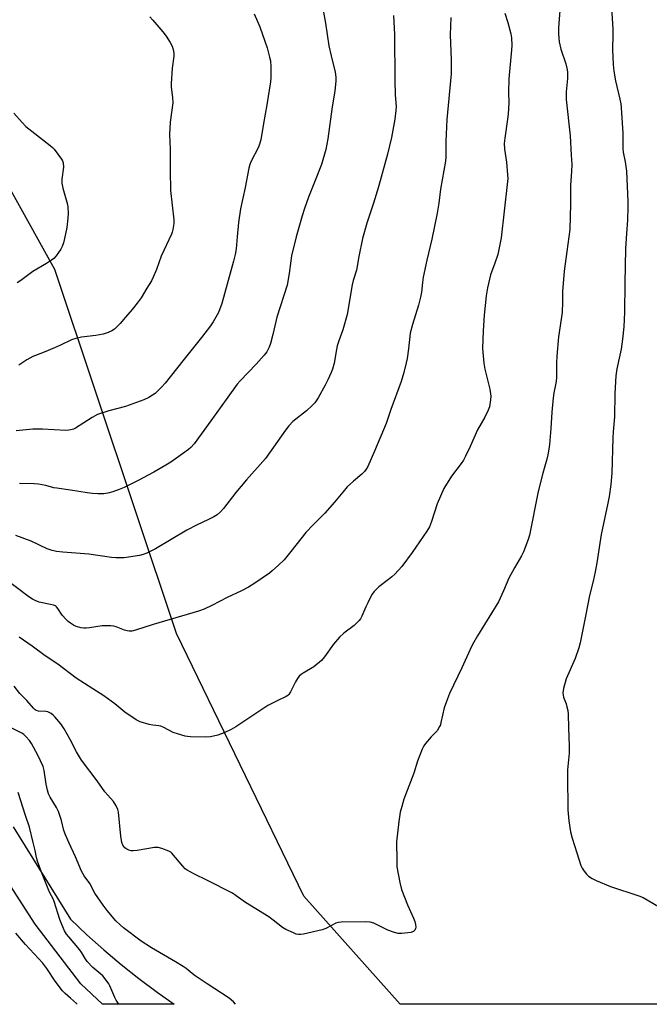
# Model space of a CAD drawing. Units: inches. Extents: x 1273766 to 1279766, y 545451 to 549451.
# Drawn here: x 1274826 to 1275069, y 545451 to 545833 of the extents above; entities that cross this region are included whole.
import ezdxf

# ---------------------------------------------------------------- set-up
doc = ezdxf.new("R2010")
doc.units = ezdxf.units.IN
doc.header["$MEASUREMENT"] = 0
for name, color, linetype in [('NTRL-Farm Land', 3, 'Continuous'), ('TRANS-Road', 130, 'Continuous'), ('Undefined', 1, 'Continuous')]:
    doc.layers.add(name, color=color, linetype=linetype)

msp = doc.modelspace()

# ---------------------------------------------------------------- linework, layer by layer
at = {"layer": 'NTRL-Farm Land'}
msp.add_polyline3d([(1275086.81, 545450.98, 0), (1274972.98, 545450.99, 0), (1274935.66, 545492.95, 0), (1274886.32, 545594.78, 0), (1274839.16, 545735.9, 0), (1274776.5, 545848.67, 0), (1274652.21, 545938.71, 0), (1274605.94, 545977.41, 0), (1274523.18, 545964.69, 0), (1274389.8, 545922.5, 0), (1274273.46, 545913, 0)], dxfattribs=at)
at = {"layer": 'TRANS-Road'}
msp.add_polyline3d([(1274822.98, 545519.83, 0), (1274845.16, 545483.93, 0), (1274851.55, 545477.89, 0), (1274858.1, 545472.05, 0), (1274864.83, 545466.39, 0), (1274871.71, 545460.93, 0), (1274878.74, 545455.66, 0), (1274885.35, 545451, 0), (1274857.57, 545451.01, 0), (1274849.27, 545458.98, 0), (1274831.46, 545482, 0), (1274813.64, 545509.63, 0)], dxfattribs=at)
at = {"layer": 'Undefined'}
for points, elevation in [([(1275054.61, 545841.8), (1275055.37, 545829.13), (1275055.36, 545826.95), (1275055.15, 545821.16), (1275055.44, 545815.32), (1275055.7, 545812.77), (1275056.34, 545809.05), (1275058.04, 545801.94), (1275058.38, 545800.19), (1275058.57, 545798.73), (1275058.74, 545796.68), (1275059.14, 545788.72), (1275059.19, 545782.68), (1275059.35, 545781.38), (1275060.14, 545777.6), (1275060.56, 545774.05), (1275061.16, 545762.2), (1275061.18, 545760.15), (1275060.96, 545755.06), (1275060.58, 545749.81), (1275060.27, 545744.07), (1275059.94, 545730.44), (1275059.89, 545719.37), (1275059.63, 545713.68), (1275059.09, 545708.84), (1275058.5, 545705.02), (1275058.09, 545702.69), (1275056.93, 545697.39), (1275056.52, 545694.64), (1275056.14, 545687.81), (1275055.95, 545678.79), (1275055.44, 545672.89), (1275055.32, 545670.64), (1275054.93, 545656.98), (1275054.59, 545652.51), (1275053.93, 545647.83), (1275053.44, 545645.23), (1275050.78, 545633.08), (1275049.07, 545622.11), (1275048.44, 545618.68), (1275047.68, 545614.99), (1275046.26, 545609.54), (1275044.76, 545601.45), (1275042.66, 545591.08), (1275042.11, 545589.14), (1275040.74, 545585.09), (1275037.25, 545577.17), (1275036.25, 545573.45), (1275035.97, 545571.71), (1275036.03, 545570.88), (1275036.21, 545570.06), (1275037.22, 545567.44), (1275037.56, 545566.35), (1275037.84, 545564.94), (1275037.98, 545563.48), (1275038.11, 545558.13), (1275038.45, 545551.21), (1275038.39, 545548.36), (1275037.81, 545541.93), (1275037.77, 545539.61), (1275037.89, 545526.39), (1275037.97, 545524.96), (1275038.3, 545522.18), (1275038.95, 545517.92), (1275039.51, 545515.41), (1275041.42, 545509.73), (1275042.93, 545504.82), (1275043.38, 545503.8), (1275044.19, 545502.58), (1275045.1, 545501.43), (1275045.93, 545500.65), (1275047.35, 545499.79), (1275048.87, 545499.05), (1275054.48, 545496.71), (1275065.34, 545493.09), (1275067.06, 545492.34), (1275075.19, 545487.6)], 464), ([(1274942.61, 545839.33), (1274944.02, 545831.38), (1274945.29, 545822.64), (1274946.16, 545818.76), (1274947.76, 545812.44), (1274948.06, 545810.48), (1274948.04, 545809.08), (1274947.61, 545805.1), (1274946.64, 545798.97), (1274944.9, 545786.62), (1274944.09, 545782.38), (1274942.41, 545776.61), (1274939.76, 545769.78), (1274937.37, 545763.97), (1274935.83, 545759.52), (1274935, 545756.7), (1274932.7, 545748.5), (1274930.85, 545741.19), (1274930.52, 545739.21), (1274929.99, 545734.37), (1274929.09, 545729.87), (1274925.12, 545717.43), (1274923.55, 545710.66), (1274922.63, 545707.18), (1274922.17, 545705.76), (1274921.26, 545704.02), (1274920.24, 545702.63), (1274917.08, 545699.18), (1274910.96, 545692.74), (1274909.83, 545691.44), (1274899.6, 545677.18), (1274893.11, 545668.34), (1274891.89, 545666.91), (1274890.99, 545666.14), (1274888.59, 545664.36), (1274884.03, 545661.24), (1274882.08, 545659.99), (1274877.56, 545657.31), (1274871.43, 545654.11), (1274865.95, 545651.43), (1274864.09, 545650.6), (1274861.63, 545649.66), (1274859.73, 545649.2), (1274858.07, 545648.97), (1274855.78, 545648.94), (1274853.76, 545649.08), (1274851.73, 545649.33), (1274845.16, 545650.38), (1274839.87, 545651.05), (1274838.73, 545651.29), (1274835.63, 545652.14), (1274832.82, 545652.64), (1274831.09, 545652.78), (1274825.44, 545652.88)], 474), ([(1275034.9, 545837.99), (1275034.33, 545829.61), (1275034.29, 545827.08), (1275034.35, 545825.69), (1275034.58, 545824.23), (1275035.22, 545821.35), (1275037.05, 545815.59), (1275037.47, 545813.92), (1275037.73, 545812.51), (1275037.76, 545809.91), (1275037.3, 545804.72), (1275037.29, 545801.87), (1275038.73, 545787.7), (1275039.24, 545780.17), (1275039.4, 545776.64), (1275039.33, 545773.86), (1275038.94, 545768.63), (1275038.94, 545761.38), (1275038.6, 545751.42), (1275037.55, 545742.9), (1275036.48, 545735.29), (1275035.87, 545727.35), (1275035.85, 545723.33), (1275035.7, 545719.25), (1275034.33, 545709.78), (1275033.64, 545702.32), (1275033.54, 545699.72), (1275033.49, 545693.8), (1275033.24, 545691.86), (1275032.51, 545688.12), (1275032.24, 545686.1), (1275031.65, 545680.59), (1275031.29, 545674.2), (1275030.77, 545668), (1275030.55, 545666.27), (1275030.11, 545664.05), (1275029.72, 545662.38), (1275028.19, 545656.94), (1275026.45, 545649.87), (1275023, 545632.9), (1275022.47, 545631.2), (1275020.76, 545626.44), (1275019.98, 545624.85), (1275017.28, 545620.26), (1275015.06, 545616.27), (1275013.02, 545611.28), (1275011.01, 545607.08), (1275002.89, 545593.79), (1275000.97, 545590.46), (1275000, 545588.59)], 466), ([(1274992.52, 545833.58), (1274992.35, 545826.91), (1274992.7, 545817.18), (1274992.64, 545811.72), (1274991.07, 545794.11), (1274990.68, 545785.48), (1274990.61, 545779.62), (1274990.51, 545777.88), (1274988.62, 545767.05), (1274987.88, 545761.67), (1274987.23, 545757.72), (1274985.21, 545747.6), (1274983.25, 545739.56), (1274981.9, 545732.86), (1274981.55, 545730.82), (1274981.15, 545727.12), (1274980.86, 545725.16), (1274980.07, 545722.09), (1274977.72, 545714.53), (1274976.86, 545711.18), (1274976.2, 545705.16), (1274975.67, 545701.42), (1274975.31, 545699.68), (1274974.33, 545695.93), (1274973.3, 545692.53), (1274969.29, 545681.6), (1274967.53, 545676.12), (1274963.05, 545665.49), (1274960.4, 545659.47), (1274959.82, 545658.44), (1274959.11, 545657.51), (1274958.1, 545656.5), (1274954.82, 545653.81), (1274952.44, 545651.58), (1274950.67, 545649.6), (1274947.53, 545645.7), (1274943.8, 545641.45), (1274939.17, 545636.87), (1274936.38, 545633.9), (1274930.63, 545626.5), (1274927.96, 545623.29), (1274925.83, 545621.25), (1274923.39, 545619.1), (1274922.25, 545618.2), (1274916.65, 545614.21), (1274914.21, 545612.71), (1274911.41, 545611.24), (1274905.86, 545608.78), (1274899.94, 545605.58), (1274897.02, 545604.18), (1274894.81, 545603.41), (1274877.21, 545598.22), (1274870.42, 545596), (1274868.99, 545595.65), (1274867.97, 545595.63), (1274867.2, 545595.73), (1274866.11, 545596.08), (1274862.86, 545597.37), (1274862.01, 545597.56), (1274860.85, 545597.7), (1274859.09, 545597.79), (1274857.47, 545597.68), (1274852.61, 545596.91), (1274851.23, 545596.78), (1274850.4, 545596.81), (1274849.28, 545597), (1274847.38, 545597.52), (1274846.4, 545598.03), (1274845.22, 545598.78), (1274844.31, 545599.43), (1274843.47, 545600.17), (1274841.98, 545601.84), (1274840.34, 545604.49), (1274839.78, 545605.12), (1274839.34, 545605.43), (1274838.58, 545605.74), (1274837.5, 545606.03), (1274833.08, 545606.89), (1274831.48, 545607.49), (1274830.46, 545608.05), (1274829.03, 545609.03), (1274817.86, 545617.39)], 470), ([(1274970.31, 545834.34), (1274970.78, 545827.04), (1274970.81, 545809.22), (1274971.02, 545803.56), (1274971.35, 545799.14), (1274971.25, 545797.5), (1274970.82, 545794.12), (1274969.6, 545787.04), (1274968.01, 545780.64), (1274964.52, 545768), (1274962.6, 545761.66), (1274960.08, 545753.9), (1274958.39, 545747.87), (1274956.86, 545740.96), (1274955.98, 545735.68), (1274954.75, 545731.59), (1274954.35, 545729.98), (1274952.45, 545718.47), (1274950.73, 545712.44), (1274949.15, 545708.21), (1274948.55, 545706.25), (1274948.21, 545704.82), (1274947.32, 545699.55), (1274946.75, 545697.25), (1274946.26, 545695.9), (1274944.95, 545693.09), (1274943.86, 545691.04), (1274941.15, 545686.17), (1274939.82, 545684.23), (1274938.79, 545683.15), (1274936.58, 545681.12), (1274931.4, 545676.92), (1274929.76, 545675.26), (1274928.5, 545673.6), (1274920.7, 545662.57), (1274913.37, 545654.3), (1274909.26, 545649.37), (1274904.48, 545643.27), (1274903.29, 545641.95), (1274901.98, 545640.79), (1274900.78, 545639.98), (1274898.47, 545638.78), (1274894.31, 545636.85), (1274890.34, 545634.77), (1274878.18, 545627.56), (1274874.77, 545625.85), (1274873.37, 545625.35), (1274871.94, 545624.94), (1274865.96, 545624.08), (1274862.8, 545624.09), (1274861.09, 545624.27), (1274852.36, 545625.55), (1274842.3, 545626.27), (1274839.74, 545626.61), (1274838.05, 545626.92), (1274836.22, 545627.59), (1274829.91, 545630.6), (1274823.99, 545632.7)], 472), ([(1274916.31, 545835.06), (1274918.51, 545829.98), (1274920.55, 545824.44), (1274921.38, 545821.87), (1274922.37, 545818.18), (1274922.67, 545816.76), (1274922.82, 545814.44), (1274922.87, 545810.37), (1274922.66, 545808.6), (1274921.26, 545799.79), (1274919.94, 545792.52), (1274918.94, 545786.11), (1274918.49, 545784.47), (1274918.08, 545783.39), (1274915.11, 545777.69), (1274914.68, 545776.66), (1274914.34, 545775.23), (1274912.9, 545767.67), (1274911.05, 545759.42), (1274910.25, 545754.1), (1274909.84, 545748.62), (1274909.39, 545743.89), (1274908.98, 545741.69), (1274908.38, 545739.18), (1274903.88, 545722.71), (1274902.49, 545719.18), (1274900.42, 545715.56), (1274899.41, 545714.07), (1274896.01, 545709.5), (1274888.74, 545700.49), (1274881.94, 545691.84), (1274880.5, 545690.33), (1274877.95, 545687.84), (1274877.02, 545687.12), (1274875.51, 545686.21), (1274873.64, 545685.39), (1274866.51, 545682.78), (1274860.02, 545681.05), (1274855.67, 545679.61), (1274853.57, 545678.48), (1274847.2, 545674.42), (1274846.42, 545674.03), (1274845.37, 545673.7), (1274844.55, 545673.56), (1274843.4, 545673.53), (1274834.38, 545674.04), (1274830.66, 545674.02), (1274824.2, 545673.39)], 476), ([(1274875.89, 545833.91), (1274877.14, 545832.63), (1274881.03, 545828.09), (1274882.25, 545826.42), (1274883.83, 545823.96), (1274884.59, 545822.53), (1274885.05, 545821.16), (1274885.3, 545819.71), (1274885.24, 545818.57), (1274884.59, 545813.98), (1274884.17, 545808.04), (1274884.23, 545806.57), (1274884.78, 545802.56), (1274884.84, 545800.57), (1274883.81, 545793.05), (1274883.59, 545788.24), (1274883.78, 545782.6), (1274883.8, 545774.25), (1274883.97, 545766.5), (1274885.26, 545755.18), (1274885.18, 545753.74), (1274884.84, 545751.46), (1274884.59, 545750.35), (1274884.29, 545749.53), (1274880.38, 545741.03), (1274878.57, 545735.89), (1274877.28, 545732.88), (1274876.62, 545731.56), (1274874.76, 545728.64), (1274872.54, 545724.9), (1274871.04, 545722.82), (1274869.09, 545720.34), (1274866.46, 545717.36), (1274864.48, 545714.94), (1274863.08, 545713.47), (1274862.21, 545712.73), (1274861.19, 545712.14), (1274859.85, 545711.52), (1274857.9, 545710.86), (1274855.03, 545710.3), (1274849.52, 545709.63), (1274847.23, 545709.11), (1274845.55, 545708.6), (1274841.39, 545706.56), (1274839.02, 545705.51), (1274835.04, 545703.81), (1274831.68, 545702.6), (1274830.59, 545702.12), (1274828.27, 545700.85), (1274825.14, 545698.78)], 478), ([(1275013.51, 545835.28), (1275014.7, 545831.7), (1275015.84, 545827.21), (1275016.06, 545825.77), (1275016.15, 545822.8), (1275016.08, 545821.02), (1275015.07, 545809.77), (1275014.95, 545804.62), (1275014.98, 545800.46), (1275014.72, 545796.17), (1275014.53, 545794.19), (1275013.49, 545786.78), (1275013.28, 545784.74), (1275013.34, 545782.5), (1275014.07, 545777.51), (1275014.53, 545772.6), (1275014.58, 545771.15), (1275014.43, 545768.81), (1275012.07, 545748.2), (1275010.74, 545741.72), (1275009.67, 545738.4), (1275007.94, 545733.83), (1275006.76, 545728.73), (1275006.31, 545725.63), (1275005.88, 545721.93), (1275005.51, 545718.22), (1275005.05, 545712.16), (1275004.83, 545705.24), (1275005.34, 545699.59), (1275005.7, 545697.23), (1275007.69, 545689.47), (1275008.01, 545686.82), (1275007.98, 545685.35), (1275007.49, 545682.7), (1275007.05, 545681.33), (1275005.68, 545678.61), (1275002.87, 545673.75), (1275000, 545667.26)], 468), ([(1274823.24, 545796.52), (1274826.53, 545792.84), (1274827.95, 545791.38), (1274830.19, 545789.55), (1274837.35, 545783.95), (1274838.24, 545783.19), (1274838.84, 545782.55), (1274841.71, 545778.73), (1274842.15, 545777.98), (1274842.39, 545777.21), (1274842.47, 545775.58), (1274841.87, 545770.88), (1274841.8, 545769.42), (1274842.23, 545767.4), (1274844.09, 545761.15), (1274844.23, 545760.03), (1274844.28, 545757.77), (1274844.19, 545755.75), (1274843.77, 545752.21), (1274842.95, 545747.88), (1274842.53, 545746.18), (1274842.02, 545744.82), (1274841.47, 545743.82), (1274839.66, 545741.21), (1274838.72, 545740.16), (1274837.81, 545739.48), (1274835.89, 545738.25), (1274830.63, 545735.18), (1274825.99, 545731.65), (1274824.49, 545730.67)], 480), ([(1275000, 545667.26), (1274998.28, 545663.46), (1274997.46, 545661.97), (1274996.54, 545660.61), (1274992.86, 545655.75), (1274989.83, 545650.99), (1274987.26, 545645), (1274985.08, 545638.12), (1274984.25, 545636.13), (1274983.2, 545634.38), (1274977.64, 545626.1), (1274973.61, 545620.78), (1274970.82, 545617.8), (1274969.76, 545616.78), (1274968.39, 545615.66), (1274964.62, 545612.91), (1274962.81, 545611.08), (1274962.01, 545609.85), (1274960.36, 545606.7), (1274959.61, 545605.12), (1274958.12, 545601.44), (1274957.59, 545600.47), (1274957.1, 545599.8), (1274955.09, 545597.87), (1274951.11, 545594.88), (1274949.44, 545593.4), (1274947.05, 545590.6), (1274943.58, 545585.65), (1274942.42, 545584.35), (1274939.46, 545581.86), (1274935.33, 545579.4), (1274934.63, 545578.91), (1274933.86, 545578.19), (1274933.16, 545577.31), (1274932.4, 545576.04), (1274930.47, 545572.1), (1274929.86, 545571.15), (1274929.47, 545570.78), (1274928.79, 545570.33), (1274925.52, 545568.78), (1274921.65, 545566.78), (1274909.21, 545558.54), (1274907.4, 545557.53), (1274904.74, 545556.25), (1274902.25, 545555.29), (1274899.44, 545554.66), (1274897.68, 545554.59), (1274891.73, 545554.72), (1274890.55, 545554.8), (1274889.69, 545554.94), (1274886.63, 545555.8), (1274885, 545556.41), (1274881.32, 545558.3), (1274880.25, 545558.78), (1274879.4, 545559), (1274877.09, 545559.16), (1274875.7, 545559.43), (1274872.16, 545560.51), (1274870.64, 545561.3), (1274866.28, 545564.23), (1274862.35, 545567.48), (1274858.17, 545570.57), (1274853.84, 545573.25), (1274847.38, 545577.45), (1274840.33, 545582.9), (1274835.41, 545586.11), (1274830.3, 545589.88), (1274825.34, 545593.34)], 468), ([(1275000, 545588.59), (1274996.81, 545581.41), (1274992.08, 545571.45), (1274990.83, 545568.44), (1274989.93, 545565.93), (1274988.73, 545560.23), (1274988.5, 545559.4), (1274988.19, 545558.64), (1274987.2, 545557.07), (1274984.91, 545554.67), (1274982.78, 545552.17), (1274982.13, 545551.19), (1274981.5, 545549.86), (1274979.6, 545545.23), (1274978.21, 545540.64), (1274974.37, 545530.52), (1274973.54, 545527.73), (1274972.97, 545525.48), (1274972.41, 545521.9), (1274971.55, 545514.01), (1274971.58, 545506.61), (1274971.7, 545504.25), (1274972.75, 545498.25), (1274973.45, 545495.56), (1274975.71, 545489.53), (1274978.09, 545484.44), (1274978.63, 545483.07), (1274978.89, 545481.98), (1274978.99, 545480.89), (1274978.92, 545480.38), (1274978.61, 545479.67), (1274978.08, 545479.18), (1274977.04, 545478.88), (1274973.57, 545478.48), (1274972.14, 545478.46), (1274970.71, 545478.8), (1274968.18, 545479.69), (1274962.7, 545482.38), (1274961.36, 545482.88), (1274959.61, 545483), (1274950.06, 545482.82), (1274948.89, 545482.71), (1274948.06, 545482.46), (1274944.14, 545480.44), (1274942.77, 545479.91), (1274935.51, 545478.24), (1274934.35, 545478.03), (1274933.49, 545478), (1274932.67, 545478.21), (1274931.59, 545478.66), (1274928.63, 545480.05), (1274927.33, 545480.75), (1274923.69, 545483.64), (1274922, 545484.88), (1274913.07, 545490.4), (1274909.4, 545493.09), (1274907.91, 545494.08), (1274898.07, 545499.18), (1274893.23, 545501.43), (1274890.38, 545503.03), (1274889.68, 545503.56), (1274888.68, 545504.58), (1274884.44, 545509.58), (1274884.03, 545509.94), (1274883.3, 545510.37), (1274880.61, 545511.45), (1274879.23, 545511.8), (1274877.78, 545511.73), (1274871.03, 545510.61), (1274869.5, 545510.45), (1274868.68, 545510.55), (1274867.83, 545510.78), (1274867.03, 545511.12), (1274866.32, 545511.59), (1274865.46, 545512.71), (1274865.05, 545513.78), (1274864.72, 545516.12), (1274863.82, 545525.42), (1274863.55, 545526.54), (1274862.92, 545527.88), (1274861.84, 545529.66), (1274859.66, 545532.02), (1274858.55, 545533.39), (1274855.48, 545537.65), (1274849.45, 545545.7), (1274847.56, 545548.84), (1274845.1, 545553.71), (1274842.73, 545557.81), (1274841.43, 545559.68), (1274839.14, 545562.5), (1274838.54, 545563.08), (1274837.67, 545563.76), (1274836.48, 545564.39), (1274835.67, 545564.53), (1274832.78, 545564.68), (1274831.97, 545564.91), (1274831.56, 545565.17), (1274830.82, 545565.85), (1274828.25, 545568.79), (1274825.64, 545571.49), (1274823.42, 545574.36)], 466), ([(1274909.17, 545451), (1274908.35, 545451.88), (1274906.62, 545453.37), (1274898.17, 545458.9), (1274893.51, 545462.05), (1274892.31, 545462.92), (1274889.99, 545464.86), (1274888.92, 545465.63), (1274885.85, 545467.48), (1274876.55, 545472.84), (1274872.58, 545475.41), (1274865.68, 545480.67), (1274864.41, 545481.75), (1274862.78, 545483.32), (1274859.39, 545487.32), (1274857.82, 545489.44), (1274854.68, 545494.05), (1274852.67, 545497.81), (1274850.52, 545500.77), (1274849.44, 545502.65), (1274847.18, 545508.17), (1274844.69, 545513.4), (1274843.24, 545516.64), (1274842.69, 545518.33), (1274841.68, 545522.23), (1274840.51, 545525.72), (1274839.76, 545527.25), (1274837.27, 545531.26), (1274836.69, 545532.54), (1274836.3, 545533.97), (1274835.81, 545536.3), (1274835.07, 545541.7), (1274834.6, 545543.21), (1274832.6, 545547.53), (1274830.09, 545552.08), (1274829.32, 545553.29), (1274827.94, 545554.8), (1274827.07, 545555.6), (1274826.38, 545556.11), (1274822.53, 545558.06)], 464), ([(1274864.04, 545451), (1274863.65, 545451.48), (1274862.9, 545452.6), (1274862.36, 545453.56), (1274860.44, 545458.16), (1274860.05, 545458.95), (1274859.44, 545459.88), (1274857.69, 545462.05), (1274853.82, 545465.2), (1274851.71, 545467.6), (1274850.84, 545468.76), (1274849.56, 545470.93), (1274848.64, 545472.28), (1274844.55, 545477.09), (1274843.67, 545478.22), (1274842.94, 545479.48), (1274841.8, 545481.89), (1274841.05, 545483.81), (1274838.91, 545490.8), (1274838.44, 545491.84), (1274837.19, 545494.22), (1274836.51, 545495.76), (1274834.77, 545500.26), (1274833.54, 545503.21), (1274832.39, 545506.48), (1274831.98, 545507.86), (1274831.47, 545510.68), (1274830.7, 545513.68), (1274829.31, 545519.71), (1274827.79, 545524.13), (1274824.92, 545533.1)], 462), ([(1274847.81, 545451.01), (1274847.57, 545451.25), (1274845.24, 545453.39), (1274843.08, 545455.2), (1274842.07, 545456.24), (1274839.31, 545459.91), (1274835.99, 545464.88), (1274834.54, 545466.9), (1274827.73, 545474.17), (1274824.05, 545478.54)], 460)]:
    msp.add_lwpolyline(points, dxfattribs=dict(at, elevation=elevation))

doc.saveas('drawing.dxf')
